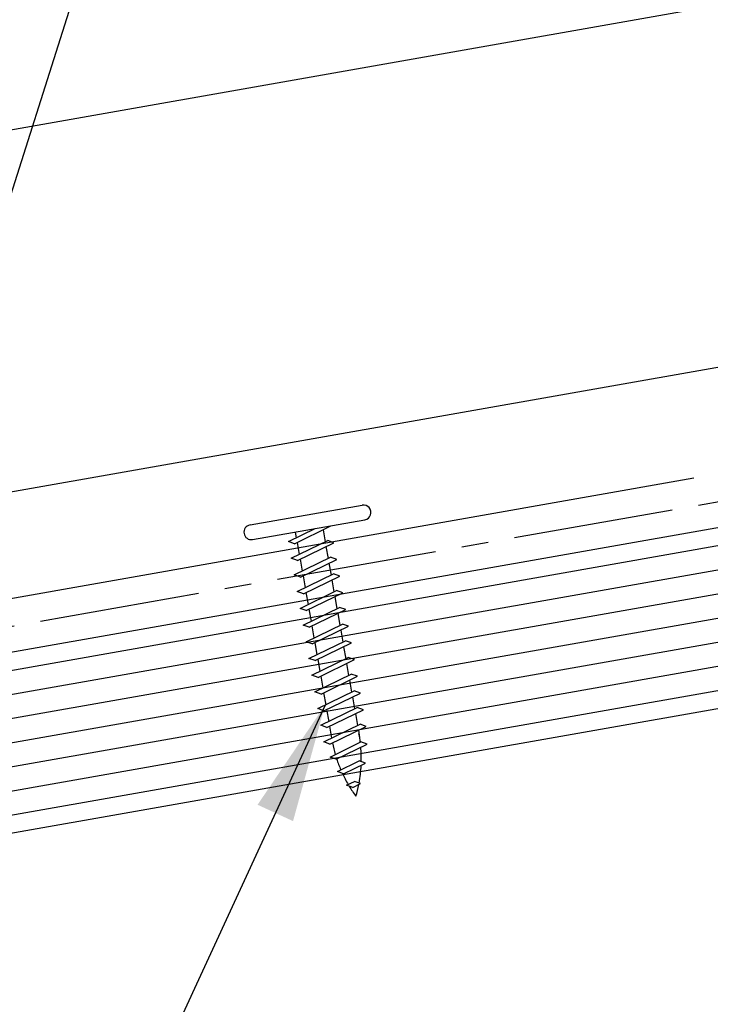
# Model space of a CAD drawing. Units: inches. Extents: x 3.2 to 42.5, y 25.8 to 40.2.
# Drawn here: x 31.6 to 34.5, y 29.5 to 33.7 of the extents above; entities that cross this region are included whole.
import ezdxf

# ---------------------------------------------------------------- set-up
doc = ezdxf.new("R2010")
doc.units = ezdxf.units.IN
doc.header["$MEASUREMENT"] = 0
doc.linetypes.add('CENTER2', pattern=[1.125, 0.75, -0.125, 0.125, -0.125])
for name, color, linetype in [('BARRIER', 253, 'CENTER2'), ('FASTENER', 9, 'Continuous'), ('PANEL', 11, 'Continuous'), ('STLB', 5, 'Continuous'), ('TRIM', 6, 'Continuous'), ('WOOD', 3, 'Continuous')]:
    doc.layers.add(name, color=color, linetype=linetype)
doc.styles.add('TEXT', font='SIMPLEX', dxfattribs={"width": 0.75, "height": 6})
doc.dimstyles.new('DETAIL$7', dxfattribs={"dimscale": 4, "dimtxt": 6, "dimasz": 0.125, "dimexe": 0.0625, "dimexo": 0.125, "dimgap": 0.0625, "dimtad": 1, "dimdec": 5, "dimzin": 3, "dimdsep": 46, "dimlunit": 4, "dimtxsty": 'TEXT', "dimblk": 'ARCHTICK', "dimcen": 0.0625, "dimclrd": 7, "dimclre": 7, "dimclrt": 2, "dimadec": 0, "dimazin": 0, "dimtfac": 0.666667, "dimtdec": 5, "dimtmove": 0, "dimatfit": 3, "dimfxl": 0, "dimfrac": 2, "dimtolj": 1, "dimtzin": 3, "dimarcsym": 0})

# ---------------------------------------------------------------- blocks, each defined once
blk = doc.blocks.new('_ArchTick')
at = {"color": 0, "linetype": 'ByBlock', "const_width": 0.15}
blk.add_lwpolyline([(-0.5, -0.5), (0.5, 0.5)], dxfattribs=at)
blk = doc.blocks.new('st8')
at = {"layer": 'STLB', "color": 9}
for p, q in [((-0.24, 0.0625), (0.24, 0.0625)), ((-0.24, 0), (0.24, 0)), ((-0.0932, -0.0344), (0.0272, 0)), ((-0.0691, -0.0479), (-0.0932, -0.0344)), ((-0.0691, -0.0479), (0.0948, -0.0011)), ((-0.0574, 0), (-0.0574, -0.0242)), ((0.059, -0.0113), (0.059, -0.0623)), ((-0.0932, -0.1057), (0.0707, -0.0589)), ((-0.0691, -0.1193), (0.0948, -0.0725)), ((-0.0574, -0.0446), (-0.0574, -0.0955)), ((0.059, -0.0827), (0.059, -0.1336)), ((0.0948, -0.0725), (0.0707, -0.0589)), ((-0.0691, -0.1193), (-0.0932, -0.1057)), ((-0.0574, -0.116), (-0.0574, -0.1669)), ((-0.0932, -0.1771), (0.0707, -0.1303)), ((-0.0691, -0.1906), (0.0948, -0.1439)), ((0.059, -0.1541), (0.059, -0.205)), ((0.0948, -0.1439), (0.0707, -0.1303)), ((-0.0691, -0.1906), (-0.0932, -0.1771)), ((-0.0932, -0.2484), (0.0707, -0.2016)), ((-0.0574, -0.1873), (-0.0574, -0.2382)), ((0.0948, -0.2152), (0.0707, -0.2016)), ((-0.0691, -0.262), (-0.0932, -0.2484)), ((-0.0691, -0.262), (0.0948, -0.2152)), ((0.059, -0.2254), (0.059, -0.2763)), ((-0.0932, -0.3198), (0.0707, -0.273)), ((-0.0691, -0.3334), (0.0948, -0.2866)), ((-0.0574, -0.2587), (-0.0574, -0.3096)), ((0.0948, -0.2866), (0.0707, -0.273)), ((-0.0691, -0.3334), (-0.0932, -0.3198)), ((-0.0574, -0.33), (-0.0574, -0.3809)), ((0.059, -0.2968), (0.059, -0.3477)), ((-0.0932, -0.3911), (0.0707, -0.3444)), ((-0.0691, -0.4047), (0.0948, -0.3579)), ((0.059, -0.3681), (0.059, -0.419)), ((0.0948, -0.3579), (0.0707, -0.3444)), ((-0.0691, -0.4047), (-0.0932, -0.3911)), ((-0.0574, -0.4014), (-0.0574, -0.4523)), ((-0.0932, -0.4625), (0.0707, -0.4157)), ((-0.0691, -0.4761), (0.0948, -0.4293)), ((0.059, -0.4395), (0.059, -0.4904)), ((0.0948, -0.4293), (0.0707, -0.4157)), ((-0.0691, -0.4761), (-0.0932, -0.4625)), ((-0.0932, -0.5339), (0.0707, -0.4871)), ((-0.0574, -0.4727), (-0.0574, -0.5237)), ((0.0948, -0.5006), (0.0707, -0.4871)), ((-0.0691, -0.5474), (-0.0932, -0.5339)), ((-0.0691, -0.5474), (0.0948, -0.5006)), ((0.059, -0.5108), (0.059, -0.5617)), ((-0.0932, -0.6052), (0.0707, -0.5584)), ((-0.0691, -0.6188), (0.0948, -0.572)), ((-0.0574, -0.5441), (-0.0574, -0.595)), ((0.0948, -0.572), (0.0707, -0.5584)), ((-0.0691, -0.6188), (-0.0932, -0.6052)), ((-0.0574, -0.6154), (-0.0574, -0.6664)), ((0.059, -0.5822), (0.059, -0.6331)), ((-0.0932, -0.6766), (0.0707, -0.6298)), ((-0.0691, -0.6901), (0.0948, -0.6433)), ((0.059, -0.6535), (0.059, -0.7045)), ((0.0948, -0.6433), (0.0707, -0.6298)), ((-0.0691, -0.6901), (-0.0932, -0.6766)), ((-0.0932, -0.7479), (0.0707, -0.7011)), ((-0.0574, -0.6868), (-0.0574, -0.7377)), ((0.0948, -0.7147), (0.0707, -0.7011)), ((-0.0691, -0.7615), (0.0948, -0.7147)), ((0.059, -0.7249), (0.059, -0.7758)), ((-0.0691, -0.7615), (-0.0932, -0.7479)), ((-0.0932, -0.8193), (0.0707, -0.7725)), ((-0.0691, -0.8328), (0.0948, -0.7861)), ((-0.0574, -0.7582), (-0.0574, -0.8091)), ((0.0948, -0.7861), (0.0707, -0.7725)), ((-0.0691, -0.8328), (-0.0932, -0.8193)), ((0.059, -0.7963), (0.059, -0.8472)), ((-0.0932, -0.8906), (0.0707, -0.8438)), ((-0.0691, -0.9042), (0.0948, -0.8574)), ((-0.0574, -0.8295), (-0.0574, -0.8804)), ((0.059, -0.8676), (0.059, -0.898)), ((0.0948, -0.8574), (0.0707, -0.8438)), ((-0.0691, -0.9042), (-0.0932, -0.8906)), ((-0.078, -0.9577), (0.0613, -0.9179)), ((-0.0539, -0.9712), (0.0853, -0.9315)), ((0.0853, -0.9315), (0.0613, -0.9179)), ((-0.0539, -0.9712), (-0.078, -0.9577)), ((-0.0579, -1.0233), (0.0407, -0.9951)), ((-0.0338, -1.0368), (-0.0579, -1.0233)), ((-0.0338, -1.0368), (0.0647, -1.0087)), ((0.0647, -1.0087), (0.0407, -0.9951)), ((-0.0299, -1.0866), (0.0056, -1.0765)), ((0.0297, -1.0901), (0.0056, -1.0765)), ((-0.0058, -1.1002), (-0.0299, -1.0866)), ((-0.0058, -1.1002), (0.0297, -1.0901))]:
    blk.add_line(p, q, dxfattribs=at)
for centre, radius, start, end in [((-0.24, 0.0312), 0.0312, 90, 270), ((0.24, 0.0312), 0.0312, 270, 90), ((0.5023, -0.8903), 0.5598, 181.0834, 186.2136), ((-0.5007, -0.8903), 0.5598, 357.0874, 0.7958), ((-0.5007, -0.8903), 0.5598, 348.7524, 354.9475), ((0.5023, -0.8903), 0.5598, 188.2489, 193.282), ((0.5023, -0.8903), 0.5598, 194.889, 200.3099), ((-0.5007, -0.8903), 0.5598, 339.4684, 347.2016), ((0.5023, -0.8903), 0.5598, 201.1572, 206.3807), ((-0.5007, -0.8903), 0.5598, 333.6193, 338.828)]:
    blk.add_arc(centre, radius, start, end, dxfattribs=at)

msp = doc.modelspace()

# ---------------------------------------------------------------- linework, layer by layer
at = {"layer": 'BARRIER', "ltscale": 0.9}
msp.add_line((42.33277, 33.0316), (22.84852, 29.596), dxfattribs=at)
at = {"layer": 'PANEL'}
for p, q in [((28.54006, 32.69021), (41.9892, 35.06166)), ((28.80053, 31.213), (42.23607, 33.58205))]:
    msp.add_line(p, q, dxfattribs=at)
at = {"layer": 'TRIM'}
msp.add_line((23.61389, 29.85028), (34.44678, 31.76041), dxfattribs=at)
at = {"layer": 'WOOD', "color": 3, "linetype": 'Continuous'}
for p, q in [((42.34438, 32.92492), (22.84852, 29.48728)), ((42.47461, 32.18632), (22.84852, 28.72571))]:
    msp.add_line(p, q, dxfattribs=at)
at = {"layer": 'WOOD', "color": 9, "linetype": 'Continuous'}
for p, q in [((42.3574, 32.85106), (22.84852, 29.41112)), ((42.37476, 32.75258), (22.84852, 29.30958)), ((42.39213, 32.6541), (22.84852, 29.20804)), ((42.40949, 32.55562), (22.84852, 29.10649)), ((42.42686, 32.45714), (22.84852, 29.00495)), ((42.44422, 32.35866), (22.84852, 28.90341)), ((42.46159, 32.26018), (22.84852, 28.80187))]:
    msp.add_line(p, q, dxfattribs=at)

# ---------------------------------------------------------------- block references
at = {"layer": 'FASTENER', "rotation": 9.999999999999945}
msp.add_blockref('st8', (32.82544, 31.54244), dxfattribs=at)

# ---------------------------------------------------------------- leaders
for points in [[(29.77132, 32.87348), (31.62106, 37.70773), (32.80125, 37.70773)], [(31.07537, 31.39925), (32.54057, 35.99415), (32.82665, 35.99415)], [(32.89426, 30.80463), (32.00362, 28.8751), (32.91156, 28.8751)]]:
    msp.add_leader(points, dimstyle='DETAIL$7')

doc.saveas('drawing.dxf')
